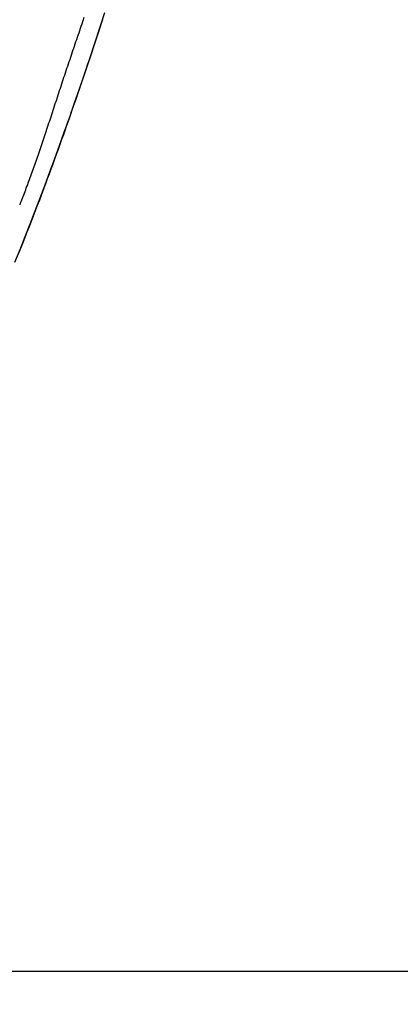
# Model space of a CAD drawing. Extents: x -1 to 1876, y 8 to 2787.
# Drawn here: x 1485 to 1524, y 2031 to 2134 of the extents above; entities that cross this region are included whole.
import ezdxf

# ---------------------------------------------------------------- set-up
doc = ezdxf.new("R2010")
doc.units = 0
doc.layers.get('0').update_dxf_attribs({"linetype": 'CONTINUOUS'})
doc.layers.get('DEFPOINTS').update_dxf_attribs({"linetype": 'CONTINUOUS'})
doc.layers.add('寸法', color=7, linetype='CONTINUOUS')
doc.layers.add('温水洗浄便座', color=7, linetype='CONTINUOUS')
doc.styles.add('EXCADDIM1', font='monotxt', dxfattribs={"width": 0.84, "bigfont": 'extfont'})
doc.styles.get("Standard").update_dxf_attribs({"font": 'monotxt', "bigfont": 'extfont'})
doc.dimstyles.new('ISO-25', dxfattribs={"dimtxt": 2.5, "dimasz": 2.5, "dimexe": 1.25, "dimexo": 0.625, "dimtad": 1, "dimtxsty": 'STANDARD', "dimcen": 2.5, "dimazin": 3, "dimtfac": 1, "dimtmove": 0, "dimatfit": 3})

# ---------------------------------------------------------------- blocks, each defined once
blk = doc.blocks.new('EX_NORM')
at = {"color": 0, "linetype": 'CONTINUOUS'}
for q in [(-1, 0.1667), (-1, 0), (-1, -0.1667)]:
    blk.add_line((0, 0), q, dxfattribs=at)
blk = doc.blocks.new('*D16')
at = {"layer": 'DEFPOINTS', "color": 0}
for p in [(1516.31, 2523.31), (1328, 1986.36), (1734, 1986.36)]:
    blk.add_point(p, dxfattribs=at)
at = {"layer": '温水洗浄便座', "color": 3, "linetype": 'CONTINUOUS'}
for p, q in [((1518, 2523.31), (1744, 2523.31)), ((1734, 2493.31), (1734, 2016.36)), ((1329.69, 1986.36), (1744, 1986.36))]:
    blk.add_line(p, q, dxfattribs=at)
at = {"layer": '温水洗浄便座', "color": 3, "xscale": 30, "yscale": 30, "zscale": 30}
for p, rotation in [((1734, 2523.31), 90), ((1734, 1986.36), 270)]:
    blk.add_blockref('EX_NORM', p, dxfattribs=dict(at, rotation=rotation))
at = {"layer": '温水洗浄便座', "color": 2, "insert": (1709, 2254.84), "char_height": 40, "attachment_point": 5, "rotation": 90, "style": 'EXCADDIM1'}
blk.add_mtext('537', dxfattribs=at)
blk = doc.blocks.new('*D19')
at = {"layer": 'DEFPOINTS', "color": 0}
for p in [(1527.11, 2464.6), (1665, 2464.6), (1335, 1986.36)]:
    blk.add_point(p, dxfattribs=at)
at = {"layer": '温水洗浄便座', "color": 3, "linetype": 'CONTINUOUS'}
for p, q in [((1534.11, 2464.6), (1675, 2464.6)), ((1665, 2016.36), (1665, 2434.6)), ((1342, 1986.36), (1675, 1986.36))]:
    blk.add_line(p, q, dxfattribs=at)
at = {"layer": '温水洗浄便座', "color": 3, "xscale": 30, "yscale": 30, "zscale": 30}
for p, rotation in [((1665, 2464.6), 90), ((1665, 1986.36), 270)]:
    blk.add_blockref('EX_NORM', p, dxfattribs=dict(at, rotation=rotation))
at = {"layer": '温水洗浄便座', "color": 2, "insert": (1641.5, 2225.48), "char_height": 40, "attachment_point": 5, "rotation": 90, "style": 'EXCADDIM1'}
blk.add_mtext('450～510', dxfattribs=at)
blk = doc.blocks.new('*D21')
at = {"layer": 'DEFPOINTS', "color": 0}
for p in [(1328, 2335.12), (1328, 2034.51), (1594, 2034.51)]:
    blk.add_point(p, dxfattribs=at)
at = {"layer": '寸法', "color": 3, "linetype": 'CONTINUOUS'}
for p, q in [((1335, 2335.12), (1604, 2335.12)), ((1594, 2305.12), (1594, 2064.51)), ((1335, 2034.51), (1604, 2034.51))]:
    blk.add_line(p, q, dxfattribs=at)
at = {"layer": '寸法', "color": 3, "xscale": 30, "yscale": 30, "zscale": 30}
for p, rotation in [((1594, 2335.12), 90), ((1594, 2034.51), 270)]:
    blk.add_blockref('EX_NORM', p, dxfattribs=dict(at, rotation=rotation))
at = {"layer": '寸法', "color": 2, "insert": (1569, 2184.82), "char_height": 40, "attachment_point": 5, "rotation": 90, "style": 'EXCADDIM1'}
blk.add_mtext('300', dxfattribs=at)
blk = doc.blocks.new('*D23')
at = {"layer": 'DEFPOINTS', "color": 0}
for p in [(1527.62, 2492.2), (1128.53, 2485.08), (1128.53, 1862)]:
    blk.add_point(p, dxfattribs=at)
at = {"layer": '寸法', "color": 3, "linetype": 'CONTINUOUS'}
for p, q in [((1527.62, 2399.37), (1527.62, 1852)), ((1128.53, 2392.24), (1128.53, 1852)), ((1497.62, 1862), (1158.53, 1862))]:
    blk.add_line(p, q, dxfattribs=at)
at = {"layer": '寸法', "color": 3, "xscale": 30, "yscale": 30, "zscale": 30, "rotation": 180}
blk.add_blockref('EX_NORM', (1128.53, 1862), dxfattribs=at)
at = {"layer": '寸法', "color": 3, "xscale": 30, "yscale": 30, "zscale": 30}
blk.add_blockref('EX_NORM', (1527.62, 1862), dxfattribs=at)
at = {"layer": '寸法', "color": 2, "insert": (1328.08, 1887), "char_height": 40, "attachment_point": 5, "style": 'EXCADDIM1'}
blk.add_mtext('400', dxfattribs=at)

msp = doc.modelspace()

# ---------------------------------------------------------------- linework, layer by layer
at = {"layer": '温水洗浄便座', "color": 6, "linetype": 'CONTINUOUS', "flags": 128}
for points in [[(1484.11, 2108.59), (1484.65, 2109.91), (1485.18, 2111.25), (1485.71, 2112.59), (1486.23, 2113.94), (1486.74, 2115.29), (1487.26, 2116.65), (1487.76, 2118.02), (1488.27, 2119.39), (1488.77, 2120.77), (1489.26, 2122.14), (1489.75, 2123.52), (1490.3, 2125.1), (1490.85, 2126.68), (1491.39, 2128.27), (1491.92, 2129.85), (1492.45, 2131.44), (1492.98, 2133.04), (1493.5, 2134.64)], [(1491.3, 2134.13), (1491.23, 2133.9), (1491.15, 2133.67), (1491.07, 2133.43), (1490.99, 2133.2), (1490.91, 2132.97), (1490.84, 2132.74), (1490.76, 2132.51), (1490.68, 2132.27), (1490.6, 2132.04), (1490.52, 2131.81), (1490.44, 2131.58), (1490.37, 2131.34), (1490.29, 2131.11), (1490.21, 2130.88), (1490.13, 2130.65), (1490.05, 2130.42), (1489.97, 2130.18), (1489.89, 2129.95), (1489.82, 2129.72), (1489.74, 2129.49), (1489.66, 2129.25), (1489.58, 2129.02), (1489.5, 2128.79), (1489.43, 2128.56), (1489.35, 2128.33), (1489.27, 2128.09), (1489.19, 2127.86), (1489.12, 2127.63), (1489.04, 2127.4), (1488.96, 2127.16), (1488.88, 2126.93), (1488.81, 2126.7), (1488.73, 2126.47), (1488.66, 2126.24), (1488.58, 2126.01), (1488.51, 2125.78), (1488.43, 2125.55), (1488.36, 2125.32), (1488.28, 2125.1), (1488.21, 2124.87), (1488.13, 2124.64), (1488.06, 2124.41), (1487.99, 2124.18), (1487.91, 2123.96), (1487.84, 2123.74), (1487.77, 2123.52), (1487.7, 2123.3), (1487.62, 2123.08), (1487.55, 2122.86), (1487.48, 2122.64), (1487.41, 2122.42), (1487.33, 2122.2), (1487.26, 2121.98), (1487.19, 2121.77), (1487.12, 2121.55), (1487.05, 2121.34), (1486.98, 2121.14), (1486.91, 2120.93), (1486.84, 2120.73), (1486.77, 2120.52), (1486.7, 2120.32), (1486.63, 2120.11), (1486.56, 2119.91), (1486.49, 2119.7), (1486.42, 2119.5), (1486.35, 2119.29), (1486.28, 2119.1), (1486.21, 2118.91), (1486.14, 2118.72), (1486.08, 2118.52), (1486.01, 2118.33), (1485.94, 2118.14), (1485.87, 2117.95), (1485.8, 2117.76), (1485.73, 2117.57), (1485.66, 2117.37), (1485.59, 2117.18), (1485.53, 2117), (1485.46, 2116.83), (1485.4, 2116.65), (1485.33, 2116.47), (1485.26, 2116.29), (1485.2, 2116.11), (1485.13, 2115.94), (1485.06, 2115.76), (1484.99, 2115.58), (1484.92, 2115.4), (1484.85, 2115.22), (1484.79, 2115.06), (1484.73, 2114.89), (1484.66, 2114.73), (1484.6, 2114.57)], [(1493.23, 2133.92), (1493.1, 2133.49), (1492.96, 2133.07), (1492.82, 2132.64), (1492.68, 2132.22), (1492.54, 2131.8), (1492.4, 2131.37), (1492.26, 2130.95), (1492.12, 2130.52), (1491.98, 2130.1), (1491.84, 2129.67), (1491.69, 2129.25), (1491.55, 2128.82), (1491.41, 2128.39), (1491.26, 2127.97), (1491.12, 2127.54), (1490.96, 2127.07), (1490.8, 2126.61), (1490.64, 2126.14), (1490.48, 2125.68), (1490.32, 2125.21), (1490.16, 2124.74), (1489.99, 2124.28), (1489.83, 2123.81), (1489.67, 2123.34), (1489.5, 2122.87), (1489.34, 2122.4), (1489.16, 2121.89), (1488.97, 2121.38), (1488.79, 2120.86), (1488.61, 2120.35), (1488.42, 2119.84), (1488.23, 2119.32), (1488.05, 2118.81), (1487.86, 2118.3), (1487.67, 2117.78), (1487.48, 2117.27), (1487.29, 2116.75), (1487.08, 2116.19), (1486.87, 2115.63), (1486.66, 2115.07), (1486.44, 2114.51), (1486.23, 2113.95), (1486.01, 2113.39), (1485.8, 2112.83), (1485.58, 2112.27), (1485.36, 2111.71), (1485.14, 2111.15), (1484.92, 2110.59), (1484.68, 2110), (1484.44, 2109.41)]]:
    msp.add_lwpolyline(points, dxfattribs=at)

# ---------------------------------------------------------------- dimensions: what is measured, and where the dimension line sits
at = {"layer": '寸法', "color": 3, "linetype": 'CONTINUOUS'}
dim = msp.add_linear_dim(base=(1128.53, 1862), p1=(1527.62, 2492.2), p2=(1128.53, 2485.08), text='400', dimstyle='ISO-25', override={"dimtxt": 40, "dimasz": 30, "dimexe": 10, "dimexo": 92.837543, "dimgap": 0, "dimtad": 1, "dimjust": 0, "dimtih": 0, "dimtoh": 0, "dimdec": 1, "dimzin": 8, "dimlunit": 2, "dimtxsty": 'EXCADDIM1', "dimblk1": 'EX_NORM', "dimblk2": 'EX_NORM', "dimsah": 1, "dimse1": 0, "dimse2": 0, "dimclrd": 3, "dimclre": 3, "dimclrt": 2, "dimtmove": 2}, dxfattribs=at)
dim.commit()
dim.dimension.update_dxf_attribs({"geometry": '*D23', "text_midpoint": (1328.08, 1887), "dimtype": 160})
dim = msp.add_linear_dim(base=(1594, 2034.51), p1=(1328, 2335.12), p2=(1328, 2034.51), angle=90, text='300', dimstyle='ISO-25', override={"dimtxt": 40, "dimasz": 30, "dimexe": 10, "dimexo": 7, "dimgap": 0, "dimtad": 1, "dimjust": 0, "dimtih": 0, "dimtoh": 0, "dimdec": 1, "dimzin": 8, "dimlunit": 2, "dimtxsty": 'EXCADDIM1', "dimblk1": 'EX_NORM', "dimblk2": 'EX_NORM', "dimsah": 1, "dimse1": 0, "dimse2": 0, "dimclrd": 3, "dimclre": 3, "dimclrt": 2, "dimtmove": 2}, dxfattribs=at)
dim.commit()
dim.dimension.update_dxf_attribs({"geometry": '*D21', "text_midpoint": (1569, 2184.82), "dimtype": 160})
at = {"layer": '温水洗浄便座', "color": 3, "linetype": 'CONTINUOUS'}
dim = msp.add_linear_dim(base=(1734, 1986.3629), p1=(1516.3073, 2523.3136), p2=(1328, 1986.3629), angle=90, dimstyle='ISO-25', override={"dimtxt": 40, "dimasz": 30, "dimexe": 10, "dimexo": 1.692703, "dimgap": 0, "dimtad": 1, "dimjust": 0, "dimtih": 0, "dimtoh": 0, "dimdec": 1, "dimzin": 8, "dimlunit": 2, "dimtxsty": 'EXCADDIM1', "dimblk1": 'EX_NORM', "dimblk2": 'EX_NORM', "dimsah": 1, "dimse1": 0, "dimse2": 0, "dimclrd": 3, "dimclre": 3, "dimclrt": 2, "dimtmove": 2}, dxfattribs=at)
dim.commit()
dim.dimension.update_dxf_attribs({"geometry": '*D16', "text_midpoint": (1709, 2254.8383), "dimtype": 160})
dim = msp.add_linear_dim(base=(1665, 2464.6), p1=(1335, 1986.36), p2=(1527.11, 2464.6), angle=90, text='450～510', dimstyle='ISO-25', override={"dimtxt": 40, "dimasz": 30, "dimexe": 10, "dimexo": 7, "dimgap": 0, "dimtad": 1, "dimjust": 0, "dimtih": 0, "dimtoh": 0, "dimdec": 1, "dimzin": 8, "dimlunit": 2, "dimtxsty": 'EXCADDIM1', "dimblk1": 'EX_NORM', "dimblk2": 'EX_NORM', "dimsah": 1, "dimse1": 0, "dimse2": 0, "dimclrd": 3, "dimclre": 3, "dimclrt": 2, "dimtmove": 2}, dxfattribs=at)
dim.commit()
dim.dimension.update_dxf_attribs({"geometry": '*D19', "text_midpoint": (1641.5, 2225.48), "dimtype": 160})

doc.saveas('drawing.dxf')
